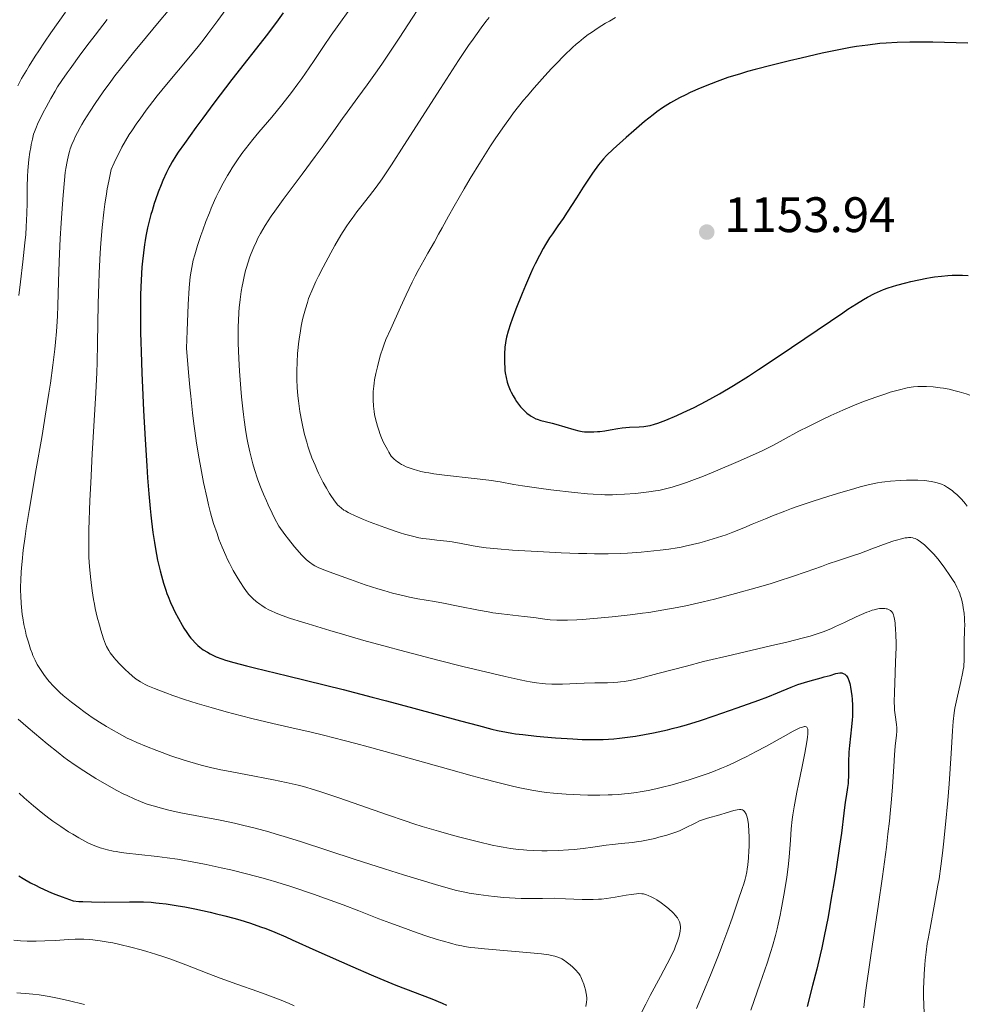
# Model space of a CAD drawing. Units: metres. Extents: x 647640 to 651080, y 4764726 to 4766908.
# Drawn here: x 648542 to 648732, y 4765466 to 4765664 of the extents above; entities that cross this region are included whole.
import ezdxf

# ---------------------------------------------------------------- set-up
doc = ezdxf.new("R2010")
doc.units = ezdxf.units.M
doc.header["$MEASUREMENT"] = 0
for name, color, linetype, lineweight in [('Cota de punto acotado terreno', 7, 'Continuous', 0), ('Curva de nivel directora', 30, 'Continuous', 30), ('Curva de nivel intermedia', 30, 'Continuous', 0), ('Punto acotado terreno (símbolo)', 7, 'Continuous', 0)]:
    doc.layers.add(name, color=color, linetype=linetype, lineweight=lineweight)
doc.styles.add('Style-Arial', font='arial.ttf')

# ---------------------------------------------------------------- blocks, each defined once
blk = doc.blocks.new('5PATER')
at = {"layer": 'Punto acotado terreno (símbolo)', "linetype": 'Continuous', "lineweight": 0}
h = blk.add_hatch(color=51, dxfattribs=at)
edge = h.paths.add_edge_path()
edge.add_ellipse((0, 0), major_axis=(-0.11, -0.111), ratio=0.999422, start_angle=0, end_angle=360)

msp = doc.modelspace()

# ---------------------------------------------------------------- linework, layer by layer
at = {"layer": 'Curva de nivel directora', "color": 30, "linetype": 'Continuous', "lineweight": 30, "flags": 128}
for points, elevation in [([(648594.83, 4765665.63), (648593.81, 4765664.24), (648591.64, 4765661.38), (648584.51, 4765652.23), (648580.89, 4765647.47), (648578.64, 4765644.44), (648577.27, 4765642.58), (648574.98, 4765639.4), (648573.74, 4765637.62), (648573.25, 4765636.9), (648572.48, 4765635.67), (648572.07, 4765634.96), (648571.83, 4765634.5), (648571.36, 4765633.55), (648570.64, 4765631.93), (648570.26, 4765631.03), (648569.7, 4765629.59), (648569.15, 4765628.06), (648568.89, 4765627.28), (648568.45, 4765625.85), (648568.24, 4765625.13), (648567.95, 4765624.04), (648567.56, 4765622.39), (648567.22, 4765620.73), (648567.07, 4765619.9), (648566.93, 4765619.08), (648566.71, 4765617.41), (648566.53, 4765615.69), (648566.43, 4765614.5), (648566.28, 4765611.92), (648566.16, 4765608.99), (648566.13, 4765607.33), (648566.11, 4765604.54), (648566.14, 4765601.29), (648566.18, 4765599.47), (648566.24, 4765597.51), (648566.39, 4765593.25), (648566.59, 4765588.75), (648566.74, 4765585.7), (648567.07, 4765579.82), (648567.4, 4765574.55), (648567.56, 4765572.17), (648567.81, 4765568.9), (648568.07, 4765565.99), (648568.2, 4765564.66), (648568.34, 4765563.42), (648568.62, 4765561.15), (648568.92, 4765559.14), (648569.13, 4765557.9), (648569.58, 4765555.6), (648570.07, 4765553.45), (648570.34, 4765552.42), (648570.76, 4765550.95), (648571.21, 4765549.56), (648571.44, 4765548.9), (648571.68, 4765548.27)], 1125), ([(648732.47, 4765659.53), (648725.47, 4765659.73), (648722.26, 4765659.77), (648720.82, 4765659.76), (648718.28, 4765659.69), (648716.1, 4765659.56), (648714.79, 4765659.45), (648712.41, 4765659.18), (648710.12, 4765658.85), (648708.91, 4765658.66), (648706.9, 4765658.29), (648704.54, 4765657.81), (648703.18, 4765657.52), (648698.96, 4765656.56), (648696.65, 4765656.01), (648693.13, 4765655.14), (648689.76, 4765654.26), (648688.21, 4765653.83), (648686.78, 4765653.41), (648684.26, 4765652.62)], 1150), ([(648684.26, 4765652.62), (648682.12, 4765651.87), (648680.87, 4765651.4), (648678.65, 4765650.49), (648676.69, 4765649.62), (648675.79, 4765649.19), (648674.51, 4765648.55), (648673.32, 4765647.9), (648672.74, 4765647.57), (648671.64, 4765646.89), (648671.1, 4765646.53), (648669.99, 4765645.74), (648669.21, 4765645.16), (648667.51, 4765643.79), (648665.31, 4765641.93), (648663.8, 4765640.61), (648661.18, 4765638.25), (648659.87, 4765636.99), (648659.25, 4765636.32), (648658.89, 4765635.91), (648658.22, 4765635.06), (648657.05, 4765633.41), (648656.36, 4765632.39), (648655.16, 4765630.58), (648653.78, 4765628.45), (648651.92, 4765625.57), (648651.1, 4765624.32), (648650.08, 4765622.83), (648648.96, 4765621.22), (648648.4, 4765620.38), (648647.57, 4765619.06), (648647.1, 4765618.26), (648646.35, 4765616.87), (648645.5, 4765615.18), (648645.04, 4765614.21), (648644.55, 4765613.15), (648643.54, 4765610.83), (648642.87, 4765609.23), (648641.61, 4765606.09), (648640.84, 4765604.02), (648640.52, 4765603.14), (648640.05, 4765601.65), (648639.73, 4765600.44), (648639.59, 4765599.74), (648639.52, 4765599.29), (648639.42, 4765598.41), (648639.32, 4765597.04), (648639.3, 4765596.34), (648639.31, 4765595.28), (648639.37, 4765594.24), (648639.42, 4765593.73), (648639.49, 4765593.24), (648639.67, 4765592.29), (648639.89, 4765591.39), (648640.07, 4765590.81), (648640.2, 4765590.45), (648640.49, 4765589.74), (648640.67, 4765589.35), (648641.04, 4765588.62), (648641.45, 4765587.93), (648641.74, 4765587.5), (648642.34, 4765586.7), (648642.57, 4765586.42), (648643.05, 4765585.91), (648643.52, 4765585.44), (648643.84, 4765585.16), (648644.47, 4765584.68), (648644.7, 4765584.52), (648645.15, 4765584.26), (648645.61, 4765584.04), (648645.93, 4765583.91), (648646.63, 4765583.69), (648647.53, 4765583.47), (648648.92, 4765583.15), (648649.68, 4765582.95), (648653.25, 4765581.84), (648654.3, 4765581.59), (648654.97, 4765581.48), (648655.4, 4765581.42), (648656.28, 4765581.37), (648657.32, 4765581.38), (648658.03, 4765581.43), (648658.51, 4765581.47), (648659.47, 4765581.61), (648660.56, 4765581.82), (648662.11, 4765582.09), (648662.98, 4765582.2), (648664.43, 4765582.3), (648666.41, 4765582.4), (648667.34, 4765582.48), (648668.18, 4765582.6), (648668.6, 4765582.68), (648669.47, 4765582.92), (648670.13, 4765583.14), (648671.76, 4765583.76), (648673.96, 4765584.69), (648675.27, 4765585.27), (648677.46, 4765586.32), (648679.9, 4765587.57), (648681.21, 4765588.28), (648682.56, 4765589.05)], 1150), ([(648682.56, 4765589.05), (648685.4, 4765590.74), (648688.38, 4765592.59), (648690.42, 4765593.91), (648694.59, 4765596.66), (648707.34, 4765605.35), (648708.36, 4765606.03), (648710.12, 4765607.16), (648711.54, 4765608.02), (648712.35, 4765608.48), (648713.72, 4765609.2), (648714.94, 4765609.77), (648715.55, 4765610.01), (648716.5, 4765610.36), (648718.19, 4765610.87), (648720.04, 4765611.36), (648721.06, 4765611.61), (648722.65, 4765611.96), (648724.24, 4765612.28), (648725.01, 4765612.41), (648725.76, 4765612.53), (648727.17, 4765612.71), (648728.49, 4765612.83), (648729.32, 4765612.88), (648729.86, 4765612.9), (648730.89, 4765612.9), (648731.45, 4765612.89), (648732.54, 4765612.82)], 1150), ([(648571.68, 4765548.27), (648572.18, 4765547.07), (648572.69, 4765545.94), (648573.04, 4765545.22), (648573.76, 4765543.85), (648574.5, 4765542.55), (648574.87, 4765541.93), (648575.43, 4765541.05), (648575.99, 4765540.26), (648576.28, 4765539.9), (648576.56, 4765539.56), (648577.12, 4765538.95), (648577.67, 4765538.43), (648578.04, 4765538.12), (648578.77, 4765537.58), (648579.58, 4765537.06), (648580.14, 4765536.75), (648580.53, 4765536.55), (648581.38, 4765536.16), (648582.46, 4765535.75), (648583.24, 4765535.5), (648584.91, 4765535.02), (648587.43, 4765534.35), (648589.08, 4765533.93), (648595.68, 4765532.3), (648606.86, 4765529.55), (648612.75, 4765528.06), (648615.62, 4765527.31), (648621.11, 4765525.85), (648630.5, 4765523.3), (648634.08, 4765522.33), (648636.8, 4765521.63), (648637.89, 4765521.37), (648639.72, 4765520.98), (648640.8, 4765520.8), (648641.52, 4765520.69), (648643.03, 4765520.5), (648645.74, 4765520.21), (648647.25, 4765520.07), (648649.59, 4765519.87), (648653.05, 4765519.63), (648654.94, 4765519.54), (648655.85, 4765519.51), (648657.19, 4765519.5), (648659.2, 4765519.55), (648661.32, 4765519.69), (648662.44, 4765519.8), (648664.57, 4765520.06), (648665.7, 4765520.22), (648667.46, 4765520.51), (648669.28, 4765520.86), (648670.2, 4765521.05), (648672.09, 4765521.47), (648673.04, 4765521.71), (648674.48, 4765522.08), (648675.92, 4765522.49), (648678.76, 4765523.37), (648681.46, 4765524.27), (648686.08, 4765525.9), (648690.5, 4765527.42), (648692.27, 4765528.09), (648694.19, 4765528.89), (648696.94, 4765530.04), (648698.31, 4765530.56), (648698.99, 4765530.79), (648700.3, 4765531.2), (648701.52, 4765531.55), (648702.98, 4765531.93), (648703.61, 4765532.1), (648704.79, 4765532.43), (648705.94, 4765532.77), (648706.38, 4765532.87), (648706.74, 4765532.92), (648706.9, 4765532.92), (648707.13, 4765532.9), (648707.45, 4765532.82), (648707.73, 4765532.67), (648707.87, 4765532.56), (648708.09, 4765532.31), (648708.2, 4765532.16), (648708.35, 4765531.9), (648708.56, 4765531.41), (648708.74, 4765530.8), (648708.82, 4765530.45), (648708.9, 4765530.06), (648709.04, 4765529.21), (648709.16, 4765528.28), (648709.22, 4765527.65), (648709.3, 4765526.38), (648709.32, 4765525.03), (648709.3, 4765524.12), (648709.26, 4765523.49), (648709.13, 4765522.1), (648708.7, 4765518.32), (648708.58, 4765516.98), (648708.54, 4765516.32), (648708.51, 4765515.67), (648708.49, 4765514.41), (648708.48, 4765512.14), (648708.45, 4765511.15), (648708.42, 4765510.71)], 1125), ([(648708.42, 4765510.71), (648708.31, 4765509.86), (648708.01, 4765508.06), (648707.84, 4765506.94), (648707.56, 4765504.74), (648707.07, 4765500.66), (648706.71, 4765498.06), (648706.02, 4765493.47), (648705.48, 4765490.18), (648705.11, 4765488), (648704.38, 4765483.88), (648703.62, 4765479.95), (648703.14, 4765477.65), (648702.81, 4765476.2), (648702.12, 4765473.35), (648701.28, 4765470.08), (648700.16, 4765465.84)], 1125), ([(648541.7, 4765492.12), (648542.55, 4765491.57), (648544.03, 4765490.73), (648545.16, 4765490.14), (648545.78, 4765489.83), (648546.79, 4765489.37), (648548.27, 4765488.72), (648549.08, 4765488.39), (648550.39, 4765487.88), (648552.58, 4765487.09), (648553.73, 4765486.98), (648554.55, 4765486.93), (648556.27, 4765486.86), (648558.95, 4765486.83), (648563.94, 4765486.88), (648565.89, 4765486.88), (648566.73, 4765486.87), (648568.27, 4765486.79), (648569.25, 4765486.71), (648569.9, 4765486.64), (648571.3, 4765486.46), (648573.71, 4765486.08), (648575.03, 4765485.85), (648577.08, 4765485.45), (648580.17, 4765484.79), (648581.17, 4765484.55), (648583.1, 4765484.07), (648584.92, 4765483.57), (648586.08, 4765483.24), (648588.24, 4765482.57), (648590.27, 4765481.88), (648591.33, 4765481.49), (648593.13, 4765480.77), (648595.33, 4765479.83), (648596.64, 4765479.26), (648601.42, 4765477.12), (648608.86, 4765473.79), (648612.54, 4765472.2), (648614.29, 4765471.47), (648617.51, 4765470.16), (648624.74, 4765467.35), (648626.78, 4765466.5), (648627.67, 4765466.08)], 1100)]:
    msp.add_lwpolyline(points, dxfattribs=dict(at, elevation=elevation))
at = {"layer": 'Curva de nivel intermedia', "color": 30, "linetype": 'Continuous', "lineweight": 0, "flags": 128}
for points, elevation in [([(648624.5, 4765670.39), (648618.15, 4765660.57)], 1135), ([(648551.05, 4765665.81), (648548.13, 4765661.66), (648546.83, 4765659.76), (648545.67, 4765658.01), (648544.97, 4765656.93), (648543.73, 4765654.96), (648543.19, 4765654.06), (648542.24, 4765652.43), (648541.44, 4765651)], 1105), ([(648572.01, 4765666.47), (648569.56, 4765663.48), (648566.41, 4765659.69), (648565, 4765657.98), (648562.38, 4765654.75), (648560.98, 4765652.95), (648560.15, 4765651.86), (648558.64, 4765649.76), (648557.03, 4765647.41), (648556.02, 4765645.88), (648554.84, 4765644.01), (648554.34, 4765643.17), (648554.01, 4765642.6), (648553.45, 4765641.58), (648553.01, 4765640.7), (648552.77, 4765640.18), (648552.36, 4765639.2), (648552.02, 4765638.27), (648551.87, 4765637.79), (648551.65, 4765637.03), (648551.36, 4765635.75), (648551.13, 4765634.36), (648551.01, 4765633.52), (648550.84, 4765632), (648550.56, 4765628.96), (648550.3, 4765625.38), (648550.17, 4765623.38), (648549.98, 4765620.25), (648549.76, 4765615.64), (648549.63, 4765611.53), (648549.51, 4765606.79), (648549.44, 4765604.64), (648549.33, 4765602.57), (648549.25, 4765601.54), (648549.07, 4765599.45), (648548.92, 4765598), (648548.53, 4765594.83), (648548.02, 4765591.18), (648547.71, 4765589.15), (648547.2, 4765585.84), (648546.27, 4765580.23), (648545.19, 4765573.93), (648543.77, 4765565.6), (648543.18, 4765561.97), (648542.94, 4765560.38), (648542.57, 4765557.63), (648542.31, 4765555.35), (648542.2, 4765554.02), (648542.14, 4765553.2)], 1115), ([(648583.3, 4765666.29), (648581.7, 4765664.11), (648579.66, 4765661.41), (648578.71, 4765660.17), (648577.7, 4765658.89), (648575.88, 4765656.63), (648571.34, 4765651.23), (648569.51, 4765648.95), (648568.61, 4765647.8), (648567.29, 4765646.06), (648566.04, 4765644.33), (648565.43, 4765643.47), (648564.4, 4765641.95), (648563.89, 4765641.17), (648563.15, 4765639.94), (648562.4, 4765638.61), (648562.02, 4765637.9), (648561.25, 4765636.35), (648560.86, 4765635.5), (648560.25, 4765634.12), (648559.75, 4765631.83), (648559.46, 4765630.28), (648559.29, 4765629.24), (648558.97, 4765627.15), (648558.77, 4765625.58), (648558.42, 4765622.45), (648558.17, 4765619.34), (648558.03, 4765617.3), (648557.84, 4765613.35), (648557.76, 4765611.21), (648557.65, 4765607.11), (648557.51, 4765599.25), (648557.4, 4765595.32), (648557.33, 4765593.32), (648557.14, 4765589.25), (648556.44, 4765576.98), (648556.14, 4765571.16), (648555.98, 4765567.6), (648555.77, 4765561.72), (648555.72, 4765558.66), (648555.74, 4765557.09), (648555.77, 4765556.14), (648555.89, 4765554.29), (648556.07, 4765552.24), (648556.19, 4765551.13), (648556.41, 4765549.41), (648556.69, 4765547.65), (648556.86, 4765546.76), (648557.04, 4765545.88), (648557.43, 4765544.15), (648557.86, 4765542.52), (648558.16, 4765541.51)], 1120), ([(648608.54, 4765666.87), (648605.66, 4765662.83), (648604.46, 4765661.13), (648602.92, 4765658.86), (648601.07, 4765656.05), (648600.08, 4765654.58), (648598.6, 4765652.46), (648597.79, 4765651.35), (648596.52, 4765649.65), (648594.54, 4765647.12), (648592.54, 4765644.69), (648589.96, 4765641.64), (648588.75, 4765640.18), (648587.24, 4765638.27), (648586.53, 4765637.33), (648585.52, 4765635.9), (648584.56, 4765634.45), (648584.09, 4765633.7), (648583.64, 4765632.94), (648582.76, 4765631.38), (648581.92, 4765629.75), (648581.38, 4765628.64), (648581.03, 4765627.88), (648580.36, 4765626.34), (648579.99, 4765625.46), (648579.29, 4765623.69), (648578.64, 4765621.96), (648578.25, 4765620.86), (648577.58, 4765618.86), (648577.03, 4765617), (648576.75, 4765615.9), (648576.59, 4765615.19), (648576.32, 4765613.72), (648576.15, 4765612.57), (648576.07, 4765611.82), (648575.94, 4765610.35), (648575.75, 4765607), (648575.53, 4765601.73), (648575.41, 4765598.2), (648575.8, 4765593.3), (648576.07, 4765590.37), (648576.25, 4765588.55), (648576.61, 4765585.23), (648576.88, 4765582.99), (648577.06, 4765581.61)], 1130), ([(648559.45, 4765664.29), (648557.01, 4765661.15), (648555.82, 4765659.6), (648554.14, 4765657.38), (648551.97, 4765654.42), (648551.37, 4765653.57), (648550.33, 4765652.06), (648549.47, 4765650.74), (648548.97, 4765649.93), (648548.08, 4765648.4), (648547.14, 4765646.69), (648546.55, 4765645.58), (648545.87, 4765644.21), (648545.58, 4765643.6), (648545.06, 4765642.4), (648544.8, 4765641.69), (648544.65, 4765641.23), (648544.4, 4765640.27), (648544.17, 4765639.19), (648544.06, 4765638.6), (648543.9, 4765637.66), (648543.7, 4765636.14), (648543.55, 4765634.7), (648543.49, 4765633.93), (648543.42, 4765632.71), (648543.37, 4765630.69), (648543.36, 4765627.41), (648543.31, 4765625.28), (648543.17, 4765622.64), (648543.05, 4765621.1), (648542.9, 4765619.39), (648542.5, 4765615.6), (648542.02, 4765611.54), (648541.66, 4765608.81)], 1110), ([(648636.23, 4765664.68), (648635.6, 4765663.89), (648634.61, 4765662.6), (648633, 4765660.36), (648632.11, 4765659.07), (648630.09, 4765656.05), (648626.44, 4765650.42), (648619.12, 4765638.94), (648616.63, 4765635.1), (648615.4, 4765633.27), (648614.72, 4765632.27), (648613.49, 4765630.58), (648612.15, 4765628.83), (648610.43, 4765626.63), (648609.63, 4765625.61), (648608.67, 4765624.31), (648608.21, 4765623.66), (648607.52, 4765622.64), (648606.43, 4765620.91), (648605.23, 4765618.86), (648604.4, 4765617.39), (648602.85, 4765614.52), (648601.91, 4765612.68), (648601.4, 4765611.6), (648600.58, 4765609.76), (648600.15, 4765608.7), (648599.95, 4765608.19), (648599.69, 4765607.41), (648599.29, 4765606.11), (648598.93, 4765604.73), (648598.74, 4765603.95), (648598.47, 4765602.67), (648598.22, 4765601.25), (648598.1, 4765600.49), (648597.92, 4765599.06), (648597.83, 4765598.32), (648597.73, 4765597.17), (648597.61, 4765595.42), (648597.55, 4765593.66), (648597.55, 4765592.8), (648597.56, 4765591.95), (648597.63, 4765590.28), (648597.76, 4765588.66), (648597.88, 4765587.6), (648598.18, 4765585.51), (648598.55, 4765583.43), (648598.76, 4765582.39), (648599.13, 4765580.84), (648599.56, 4765579.29), (648599.8, 4765578.51), (648600.06, 4765577.73), (648600.62, 4765576.18), (648601.23, 4765574.67), (648601.66, 4765573.69), (648601.95, 4765573.06), (648602.53, 4765571.86), (648602.86, 4765571.22), (648603.51, 4765570.04), (648604.15, 4765568.99), (648604.57, 4765568.36), (648605.35, 4765567.28), (648605.84, 4765566.68), (648606.1, 4765566.42), (648606.53, 4765566.04), (648607.05, 4765565.67), (648607.35, 4765565.48), (648607.87, 4765565.18), (648608.27, 4765564.98), (648609.2, 4765564.54), (648610.97, 4765563.78), (648612.34, 4765563.23), (648615.24, 4765562.14), (648617.37, 4765561.4), (648618.34, 4765561.09), (648619.24, 4765560.81), (648620.8, 4765560.39), (648622.12, 4765560.1), (648622.89, 4765559.96), (648624.28, 4765559.78), (648625.74, 4765559.63), (648627.72, 4765559.41), (648628.8, 4765559.27), (648630.59, 4765558.96), (648633.06, 4765558.5)], 1140), ([(648661.66, 4765664.71), (648660.42, 4765664), (648659.63, 4765663.54), (648658.15, 4765662.62), (648656.79, 4765661.72), (648656.15, 4765661.27), (648655.2, 4765660.55), (648654.25, 4765659.77), (648653.76, 4765659.35), (648653, 4765658.67), (648651.35, 4765657.09), (648649.69, 4765655.41), (648648.8, 4765654.47), (648647.42, 4765652.98), (648645.29, 4765650.58), (648643.88, 4765648.92), (648643.18, 4765648.07), (648642.16, 4765646.8), (648641.17, 4765645.53), (648640.54, 4765644.68), (648639.31, 4765643), (648637.58, 4765640.51), (648636.5, 4765638.88), (648634.48, 4765635.72), (648632.42, 4765632.36), (648631.19, 4765630.29), (648629.18, 4765626.78), (648628.07, 4765624.76), (648626.79, 4765622.4), (648626.07, 4765621.11), (648625.22, 4765619.62), (648623.89, 4765617.31), (648623.15, 4765616), (648621.99, 4765613.85), (648621.39, 4765612.69), (648620.78, 4765611.48), (648619.56, 4765608.96), (648618.39, 4765606.45), (648616.44, 4765602.12), (648615.5, 4765599.93), (648615.08, 4765598.84), (648614.84, 4765598.19), (648614.42, 4765596.87), (648613.99, 4765595.31), (648613.77, 4765594.46), (648613.47, 4765593.14)], 1145), ([(648618.15, 4765660.57), (648615.89, 4765657.16), (648614.8, 4765655.54), (648613.73, 4765653.99), (648611.71, 4765651.14), (648609.86, 4765648.61), (648607.71, 4765645.7), (648606.78, 4765644.43), (648604.99, 4765641.93), (648602.69, 4765638.67), (648601.29, 4765636.74), (648598.65, 4765633.21), (648594.84, 4765628.12), (648593.16, 4765625.78), (648592.44, 4765624.73), (648591.22, 4765622.88), (648590.27, 4765621.28), (648589.75, 4765620.31), (648589.45, 4765619.7), (648588.9, 4765618.53), (648588.37, 4765617.24), (648588.13, 4765616.59), (648587.69, 4765615.3), (648587.42, 4765614.42), (648587.26, 4765613.82), (648586.95, 4765612.6), (648586.68, 4765611.32), (648586.55, 4765610.66), (648586.38, 4765609.63), (648586.16, 4765608.03), (648585.98, 4765606.34), (648585.91, 4765605.46), (648585.82, 4765603.62), (648585.79, 4765602.66), (648585.78, 4765600.64), (648585.8, 4765599.21), (648585.9, 4765596.13), (648586.05, 4765593.61), (648586.3, 4765590.14), (648586.45, 4765588.43), (648586.7, 4765585.99), (648586.83, 4765584.86), (648586.97, 4765583.8), (648587.24, 4765581.88), (648587.53, 4765580.2), (648587.73, 4765579.2), (648588.13, 4765577.38), (648588.53, 4765575.76), (648588.74, 4765574.98), (648589.08, 4765573.8), (648589.69, 4765571.93), (648590.13, 4765570.69), (648590.39, 4765570), (648590.86, 4765568.84), (648591.45, 4765567.49), (648591.8, 4765566.73), (648592.62, 4765565.01), (648593.11, 4765564.04), (648593.94, 4765562.44), (648595.18, 4765560.76), (648595.91, 4765559.81), (648597.13, 4765558.25), (648597.65, 4765557.64), (648598.5, 4765556.67), (648599.16, 4765555.99), (648599.52, 4765555.65), (648600.11, 4765555.18), (648600.84, 4765554.66), (648601.22, 4765554.44), (648601.89, 4765554.11), (648603.35, 4765553.51), (648606.46, 4765552.35), (648608.35, 4765551.67), (648611.3, 4765550.66), (648613.84, 4765549.84), (648615.06, 4765549.47), (648616.84, 4765548.96), (648618.57, 4765548.52), (648619.41, 4765548.33), (648620.24, 4765548.15), (648621.88, 4765547.83), (648625.26, 4765547.25), (648627.08, 4765546.92), (648630.02, 4765546.33), (648634.09, 4765545.52), (648636.05, 4765545.17), (648636.98, 4765545.03), (648638.74, 4765544.78), (648643.29, 4765544.27), (648645.2, 4765544.03), (648647.45, 4765543.73), (648648.48, 4765543.62), (648649.85, 4765543.52), (648650.62, 4765543.5), (648652.02, 4765543.53), (648653.87, 4765543.62), (648655, 4765543.69), (648658.79, 4765543.99), (648661, 4765544.2), (648664.6, 4765544.59), (648667.09, 4765544.91)], 1135), ([(648613.47, 4765593.14), (648613.21, 4765591.84), (648613.11, 4765591.21), (648613.03, 4765590.61), (648612.93, 4765589.48), (648612.89, 4765588.45), (648612.9, 4765587.8), (648612.97, 4765586.58), (648613.11, 4765585.45), (648613.21, 4765584.89), (648613.39, 4765584.01), (648613.79, 4765582.55), (648614.1, 4765581.56), (648614.29, 4765581.03), (648614.62, 4765580.18), (648615.02, 4765579.28), (648615.25, 4765578.8), (648615.77, 4765577.82), (648616.07, 4765577.3), (648616.57, 4765576.51), (648616.88, 4765576.16), (648617.09, 4765575.95), (648617.52, 4765575.57), (648617.74, 4765575.4), (648618.19, 4765575.09), (648618.64, 4765574.83), (648618.95, 4765574.67), (648619.55, 4765574.39), (648620.53, 4765574), (648621.18, 4765573.79), (648621.62, 4765573.66), (648622.53, 4765573.44), (648623.53, 4765573.23), (648624.11, 4765573.13), (648625.15, 4765572.98), (648627.26, 4765572.71), (648633.26, 4765572.04), (648636.16, 4765571.67), (648638.43, 4765571.32), (648641.23, 4765570.82), (648642.94, 4765570.55), (648646.21, 4765570.08), (648648.66, 4765569.76), (648653.4, 4765569.21), (648656.01, 4765568.95), (648657.15, 4765568.86), (648658.75, 4765568.78), (648659.52, 4765568.75), (648661.06, 4765568.75), (648661.85, 4765568.76), (648663.47, 4765568.83), (648665.67, 4765568.99), (648666.76, 4765569.1), (648668.35, 4765569.3), (648669.71, 4765569.51), (648670.39, 4765569.63), (648671.42, 4765569.85), (648673.06, 4765570.28), (648674.89, 4765570.85), (648675.9, 4765571.2), (648676.99, 4765571.6), (648679.33, 4765572.51), (648681.77, 4765573.51), (648686.34, 4765575.46), (648689.82, 4765577), (648691.25, 4765577.66), (648693.26, 4765578.66), (648695.33, 4765579.77), (648698.54, 4765581.51), (648700.45, 4765582.5), (648703.38, 4765583.93), (648704.94, 4765584.67), (648707.34, 4765585.75), (648709.71, 4765586.76), (648710.84, 4765587.23), (648711.94, 4765587.65), (648713.97, 4765588.39), (648715.79, 4765589), (648716.88, 4765589.34), (648718.73, 4765589.85), (648720.29, 4765590.21), (648721.1, 4765590.36), (648721.58, 4765590.42), (648722.47, 4765590.49), (648723.47, 4765590.51), (648724.16, 4765590.5), (648725.53, 4765590.42), (648726.9, 4765590.27), (648727.6, 4765590.17), (648728.72, 4765589.95), (648729.92, 4765589.67), (648730.72, 4765589.47), (648732.16, 4765589.04), (648732.91, 4765588.78)], 1145), ([(648577.06, 4765581.61), (648577.42, 4765579.12), (648577.93, 4765575.94), (648578.25, 4765574.15), (648578.83, 4765571.22), (648579.52, 4765567.97), (648579.8, 4765566.71), (648580.2, 4765565.12), (648580.39, 4765564.4), (648580.82, 4765562.98), (648581.52, 4765560.93), (648581.91, 4765559.84), (648582.56, 4765558.18), (648583.27, 4765556.54), (648583.64, 4765555.74), (648584.02, 4765554.96), (648584.8, 4765553.49), (648585.58, 4765552.14), (648586.08, 4765551.33), (648587.01, 4765549.94), (648587.32, 4765549.51), (648587.88, 4765548.78), (648588.39, 4765548.19), (648588.72, 4765547.86), (648589.38, 4765547.26), (648590.11, 4765546.71), (648590.51, 4765546.44), (648591.19, 4765546.03), (648591.97, 4765545.62), (648592.4, 4765545.41), (648593.27, 4765545.02), (648593.78, 4765544.81), (648594.65, 4765544.47), (648596.31, 4765543.89), (648598.49, 4765543.17), (648599.82, 4765542.76), (648604.18, 4765541.44), (648606.77, 4765540.68), (648611.07, 4765539.46), (648615.79, 4765538.16), (648618.27, 4765537.49), (648625.95, 4765535.49), (648630.95, 4765534.23), (648636.93, 4765532.78), (648639.45, 4765532.2), (648642.5, 4765531.53), (648643.73, 4765531.28), (648644.47, 4765531.15), (648645.76, 4765530.94), (648646.88, 4765530.8), (648647.56, 4765530.73), (648648.84, 4765530.67), (648649.56, 4765530.66), (648651.02, 4765530.68), (648655.38, 4765530.86), (648657.46, 4765530.91), (648660.01, 4765530.94), (648661.17, 4765530.98), (648662.14, 4765531.04), (648662.62, 4765531.09), (648663.37, 4765531.18), (648664.61, 4765531.4), (648666.09, 4765531.72), (648666.96, 4765531.93), (648670.19, 4765532.78), (648675.91, 4765534.3), (648679.37, 4765535.18), (648685.15, 4765536.57), (648692.81, 4765538.35), (648696.07, 4765539.12), (648699.45, 4765539.96), (648700.81, 4765540.33), (648702.02, 4765540.7), (648702.59, 4765540.89), (648703.42, 4765541.18), (648703.96, 4765541.39), (648705.06, 4765541.85), (648705.91, 4765542.23), (648707.68, 4765543.06), (648710.03, 4765544.17), (648711.13, 4765544.68), (648712.16, 4765545.11), (648712.64, 4765545.29), (648713.29, 4765545.51), (648713.69, 4765545.63), (648714.41, 4765545.79), (648714.74, 4765545.84), (648715.31, 4765545.88), (648715.8, 4765545.85), (648716.08, 4765545.81), (648716.25, 4765545.77), (648716.56, 4765545.67), (648716.84, 4765545.52), (648716.97, 4765545.44), (648717.14, 4765545.29), (648717.23, 4765545.18), (648717.4, 4765544.92), (648717.54, 4765544.6), (648717.62, 4765544.35), (648717.75, 4765543.75), (648717.86, 4765543.01)], 1130), ([(648633.06, 4765558.5), (648634.22, 4765558.3), (648635.67, 4765558.08), (648636.47, 4765557.99), (648637.9, 4765557.85), (648640.97, 4765557.63), (648647.17, 4765557.25), (648650.72, 4765557.08), (648654.22, 4765556.94), (648655.86, 4765556.9), (648657.4, 4765556.87), (648660.17, 4765556.87), (648662.61, 4765556.93), (648664.09, 4765557), (648666.83, 4765557.19), (648669.38, 4765557.44), (648670.6, 4765557.58), (648672.36, 4765557.82), (648674.04, 4765558.09), (648674.85, 4765558.23), (648675.64, 4765558.39), (648677.15, 4765558.72), (648678.6, 4765559.08), (648679.53, 4765559.33), (648681.31, 4765559.85), (648683.02, 4765560.4), (648683.88, 4765560.69), (648685.22, 4765561.19), (648687.46, 4765562.08), (648689.16, 4765562.8), (648691.78, 4765563.91), (648693.25, 4765564.51), (648695.68, 4765565.47), (648697.01, 4765565.96), (648698.41, 4765566.46), (648701.37, 4765567.46), (648704.36, 4765568.42), (648706.29, 4765569.01), (648709.75, 4765570.02), (648710.85, 4765570.31), (648712.73, 4765570.78), (648714.3, 4765571.11), (648715.22, 4765571.27), (648715.8, 4765571.35), (648716.93, 4765571.48), (648718.86, 4765571.62), (648720.13, 4765571.66), (648720.94, 4765571.68), (648722.44, 4765571.66), (648723.87, 4765571.58), (648724.68, 4765571.49), (648725.16, 4765571.41), (648726.04, 4765571.23), (648726.82, 4765571), (648727.2, 4765570.86), (648727.78, 4765570.58), (648728.41, 4765570.21), (648728.74, 4765569.98), (648729.4, 4765569.5), (648729.75, 4765569.22), (648730.29, 4765568.76), (648730.85, 4765568.23), (648731.13, 4765567.94), (648731.7, 4765567.32), (648731.98, 4765566.98), (648732.39, 4765566.44)], 1140), ([(648667.09, 4765544.91), (648668.35, 4765545.09), (648670.24, 4765545.38), (648672.11, 4765545.71), (648673.34, 4765545.93), (648675.76, 4765546.42), (648679.28, 4765547.21), (648681.53, 4765547.76), (648685.8, 4765548.88), (648690.16, 4765550.09), (648692.77, 4765550.86), (648694.38, 4765551.36), (648697.27, 4765552.28), (648700, 4765553.23), (648703.05, 4765554.33), (648704.43, 4765554.82), (648706.48, 4765555.51), (648709.29, 4765556.44), (648710.8, 4765556.96), (648713.2, 4765557.84), (648716.29, 4765559), (648717.6, 4765559.46), (648718.17, 4765559.64), (648719.13, 4765559.9), (648719.89, 4765560.06), (648720.32, 4765560.11), (648720.57, 4765560.13), (648721.02, 4765560.12), (648721.42, 4765560.08), (648721.6, 4765560.04), (648721.88, 4765559.95), (648722.3, 4765559.75), (648722.52, 4765559.62), (648723, 4765559.29), (648723.76, 4765558.68), (648724.18, 4765558.29), (648724.88, 4765557.61), (648725.64, 4765556.79), (648726.04, 4765556.32), (648726.45, 4765555.83), (648727.3, 4765554.75), (648727.86, 4765554), (648728.9, 4765552.52), (648729.56, 4765551.48), (648729.85, 4765551.02), (648730.31, 4765550.16), (648730.67, 4765549.38), (648730.87, 4765548.87), (648730.98, 4765548.52), (648731.19, 4765547.81), (648731.47, 4765546.62), (648731.58, 4765545.98), (648731.73, 4765544.95), (648731.82, 4765543.85), (648731.85, 4765543.28), (648731.86, 4765542.7), (648731.84, 4765541.51), (648731.76, 4765539.18), (648731.74, 4765538.12), (648731.75, 4765537.17), (648731.78, 4765535.94), (648731.76, 4765535.28), (648731.7, 4765534.55), (648731.66, 4765534.16), (648731.56, 4765533.52), (648731.43, 4765532.81), (648731.08, 4765531.22), (648730.25, 4765527.64), (648729.89, 4765525.81), (648729.75, 4765524.92), (648729.54, 4765523.13), (648729.39, 4765521.25), (648729.12, 4765516.68), (648728.71, 4765510.61), (648728.45, 4765507.29), (648728.03, 4765502.41), (648727.63, 4765498.49), (648727.42, 4765496.67), (648727.08, 4765494.04), (648726.7, 4765491.49), (648726.49, 4765490.22), (648725.81, 4765486.4), (648724.89, 4765481.59), (648724.51, 4765479.46), (648724.35, 4765478.5), (648724.09, 4765476.74), (648723.91, 4765475.17), (648723.82, 4765474.2), (648723.69, 4765472.39), (648723.62, 4765470.58), (648723.6, 4765469.59), (648723.6, 4765467.86), (648723.69, 4765464.47)], 1135), ([(648542.14, 4765553.2), (648542.07, 4765551.66), (648542.04, 4765550.18), (648542.04, 4765549.46), (648542.06, 4765548.41), (648542.13, 4765546.88), (648542.27, 4765545.4), (648542.36, 4765544.69), (648542.46, 4765543.98), (648542.7, 4765542.62), (648542.98, 4765541.33), (648543.18, 4765540.53), (648543.59, 4765539.07), (648544.03, 4765537.69), (648544.33, 4765536.9), (648544.52, 4765536.41), (648544.93, 4765535.5), (648545.37, 4765534.64), (648545.61, 4765534.21), (648546, 4765533.57), (648546.68, 4765532.57), (648547.41, 4765531.62), (648547.83, 4765531.12), (648548.55, 4765530.33), (648549.42, 4765529.47), (648549.9, 4765529.01), (648550.62, 4765528.37), (648552.23, 4765527.03), (648553.57, 4765526), (648554.98, 4765524.97), (648555.7, 4765524.46), (648556.42, 4765523.97), (648557.87, 4765523.03), (648559.29, 4765522.15), (648560.21, 4765521.61), (648561.93, 4765520.64), (648563.48, 4765519.82), (648564.23, 4765519.45), (648565.39, 4765518.91), (648567.33, 4765518.1), (648569.39, 4765517.3), (648570.51, 4765516.88), (648572.25, 4765516.25), (648574.89, 4765515.37), (648577.17, 4765514.67), (648578.34, 4765514.35), (648580.19, 4765513.89), (648582.26, 4765513.43), (648583.41, 4765513.2), (648587.29, 4765512.47), (648592.85, 4765511.43), (648595.46, 4765510.9), (648597.81, 4765510.35), (648598.92, 4765510.06), (648601.12, 4765509.43), (648602.63, 4765508.96), (648606.02, 4765507.81), (648615.8, 4765504.36), (648619.33, 4765503.16), (648621.07, 4765502.59), (648622.78, 4765502.05), (648626.04, 4765501.08), (648629.06, 4765500.23), (648630.9, 4765499.74), (648634.09, 4765498.94), (648636.82, 4765498.3), (648638.24, 4765498.01), (648639.07, 4765497.85), (648640.55, 4765497.62), (648642.12, 4765497.42), (648643.15, 4765497.32), (648643.83, 4765497.27), (648645.22, 4765497.2), (648646.83, 4765497.17), (648647.92, 4765497.17), (648650.09, 4765497.22), (648652.23, 4765497.33), (648653.34, 4765497.42), (648655.12, 4765497.61), (648657.07, 4765497.87), (648659.76, 4765498.25), (648661.04, 4765498.41), (648662.8, 4765498.59), (648665.06, 4765498.82), (648666.25, 4765498.99), (648666.89, 4765499.1), (648668.2, 4765499.35), (648669.53, 4765499.65), (648670.38, 4765499.86), (648671.95, 4765500.28), (648673.38, 4765500.73), (648674.18, 4765501.03), (648674.67, 4765501.23), (648675.6, 4765501.68), (648677.79, 4765502.8), (648678.56, 4765503.15), (648678.95, 4765503.31), (648679.34, 4765503.45), (648680.15, 4765503.71), (648682.63, 4765504.38), (648683.87, 4765504.76)], 1115), ([(648717.86, 4765543.01), (648717.91, 4765542.57), (648717.98, 4765541.84), (648718.04, 4765540.53), (648718.06, 4765538.97), (648718.06, 4765538.08), (648717.98, 4765535.05), (648717.81, 4765530.87), (648717.74, 4765529.06), (648717.71, 4765527.01), (648717.72, 4765526), (648717.75, 4765525.44), (648717.85, 4765524.48), (648718.15, 4765522.52), (648718.21, 4765521.87), (648718.21, 4765521.54), (648718.2, 4765521.19), (648718.14, 4765520.43), (648717.9, 4765518.17), (648717.76, 4765516.43), (648717.61, 4765514.12), (648717.35, 4765510.04), (648717.15, 4765507.53), (648716.89, 4765504.67), (648716.73, 4765503.11), (648716.44, 4765500.59), (648716.11, 4765497.86), (648715.31, 4765491.98), (648714.44, 4765485.92), (648713.31, 4765478.37), (648712.83, 4765475.13), (648712.05, 4765469.61), (648711.72, 4765467), (648711.57, 4765465.58)], 1130), ([(648558.16, 4765541.51), (648558.73, 4765539.75), (648559.13, 4765538.71), (648559.33, 4765538.26), (648559.75, 4765537.45), (648560.07, 4765536.96), (648560.3, 4765536.63), (648560.84, 4765535.96), (648561.19, 4765535.55), (648561.98, 4765534.69), (648563.13, 4765533.54), (648563.71, 4765532.99), (648564.56, 4765532.25), (648565.25, 4765531.69), (648565.59, 4765531.44), (648566.13, 4765531.1), (648567.06, 4765530.59), (648567.6, 4765530.34), (648568.92, 4765529.78), (648571.24, 4765528.89), (648572.63, 4765528.39), (648574.97, 4765527.6), (648577.56, 4765526.77), (648578.94, 4765526.36), (648580.37, 4765525.94), (648583.34, 4765525.12), (648586.42, 4765524.31), (648588.52, 4765523.78), (648592.76, 4765522.76), (648595.95, 4765522.03), (648600.46, 4765520.99), (648602.94, 4765520.4), (648607.09, 4765519.35), (648609.41, 4765518.75), (648611.9, 4765518.08), (648617.25, 4765516.59), (648628.09, 4765513.53), (648632.82, 4765512.22), (648634.85, 4765511.68), (648638.27, 4765510.8), (648640.96, 4765510.16), (648642.43, 4765509.83), (648644.84, 4765509.36), (648646.82, 4765509.02), (648647.76, 4765508.88), (648649.21, 4765508.72), (648649.99, 4765508.64), (648651.72, 4765508.52), (648654.51, 4765508.38), (648656.06, 4765508.34), (648658.51, 4765508.33), (648660.18, 4765508.37), (648661.01, 4765508.41), (648662.24, 4765508.48), (648663.46, 4765508.59), (648664.26, 4765508.68), (648665.84, 4765508.89), (648666.62, 4765509.02), (648668.19, 4765509.3), (648669.77, 4765509.64), (648670.84, 4765509.88), (648673.02, 4765510.44), (648675.29, 4765511.07), (648676.47, 4765511.42), (648678.26, 4765512), (648680.11, 4765512.64), (648681.05, 4765512.99), (648682.97, 4765513.76), (648683.95, 4765514.17), (648685.43, 4765514.84), (648686.94, 4765515.57), (648687.95, 4765516.07), (648689.94, 4765517.11), (648691.87, 4765518.15), (648695.33, 4765520.07), (648697.4, 4765521.2), (648698.34, 4765521.68), (648698.74, 4765521.85), (648699.24, 4765522.04), (648699.63, 4765522.12), (648699.79, 4765522.11), (648699.99, 4765522.06), (648700.1, 4765521.99), (648700.25, 4765521.75), (648700.29, 4765521.63), (648700.34, 4765521.34), (648700.34, 4765520.97), (648700.33, 4765520.68), (648700.26, 4765519.99), (648700.13, 4765519.05), (648699.73, 4765516.75), (648699.2, 4765514.12), (648698.46, 4765510.56), (648698.12, 4765508.95), (648697.57, 4765505.99), (648697.32, 4765504.4), (648697.19, 4765503.44), (648697, 4765501.56), (648696.83, 4765499.3), (648696.55, 4765495.85), (648696.34, 4765493.91)], 1120), ([(648541.51, 4765523.63), (648543.58, 4765521.85), (648547.4, 4765518.63), (648549.55, 4765516.89), (648550.73, 4765515.98), (648551.47, 4765515.44), (648552.99, 4765514.37), (648554.74, 4765513.21), (648555.68, 4765512.61), (648557.15, 4765511.69), (648559.34, 4765510.4), (648561.4, 4765509.27), (648562.66, 4765508.63), (648563.44, 4765508.25), (648564.84, 4765507.6)], 1110), ([(648541.75, 4765508.73), (648542.76, 4765507.81), (648544.62, 4765506.2), (648546.52, 4765504.64), (648547.73, 4765503.71), (648548.52, 4765503.12), (648550.09, 4765502.02), (648551.69, 4765500.96), (648552.5, 4765500.46), (648553.72, 4765499.74), (648554.93, 4765499.08), (648555.54, 4765498.78), (648556.61, 4765498.29), (648557.17, 4765498.07), (648558.04, 4765497.76), (648559, 4765497.47), (648559.51, 4765497.34), (648560.63, 4765497.1), (648561.25, 4765496.98), (648562.24, 4765496.82)], 1105), ([(648564.84, 4765507.6), (648566.16, 4765507.05), (648566.96, 4765506.74), (648567.5, 4765506.55), (648568.67, 4765506.18), (648570.85, 4765505.58), (648572.12, 4765505.27), (648574.24, 4765504.8), (648582.14, 4765503.3), (648585.05, 4765502.68), (648586.63, 4765502.31), (648589.18, 4765501.68), (648591.96, 4765500.93), (648593.44, 4765500.5), (648595, 4765500.03), (648598.28, 4765499), (648609.32, 4765495.4), (648615.23, 4765493.51), (648619.03, 4765492.33), (648625.44, 4765490.38), (648628.45, 4765489.51), (648629.68, 4765489.19), (648631.38, 4765488.8), (648632.24, 4765488.64), (648634.11, 4765488.33), (648636.12, 4765488.06), (648637.27, 4765487.93), (648639.21, 4765487.76), (648641.45, 4765487.63), (648642.69, 4765487.58), (648645.43, 4765487.54), (648646.94, 4765487.55), (648649.39, 4765487.61), (648651.6, 4765487.5), (648654.94, 4765487.38), (648657.16, 4765487.36), (648658.22, 4765487.39), (648658.8, 4765487.43), (648659.83, 4765487.55), (648661.58, 4765487.83), (648663.82, 4765488.23), (648664.8, 4765488.39), (648665.88, 4765488.52), (648666.34, 4765488.54), (648666.97, 4765488.51), (648667.28, 4765488.46), (648667.88, 4765488.3), (648668.19, 4765488.19), (648668.83, 4765487.91), (648669.49, 4765487.55), (648669.93, 4765487.28), (648670.8, 4765486.7), (648671.73, 4765485.99), (648672.29, 4765485.52), (648673.24, 4765484.66), (648673.73, 4765484.14), (648673.98, 4765483.83), (648674.12, 4765483.64), (648674.34, 4765483.27), (648674.51, 4765482.87), (648674.58, 4765482.65), (648674.66, 4765482.3), (648674.69, 4765481.89), (648674.69, 4765481.67), (648674.62, 4765481), (648674.56, 4765480.62), (648674.42, 4765480.01), (648674.12, 4765478.99), (648673.74, 4765477.97), (648673.49, 4765477.39), (648673.03, 4765476.37), (648672.04, 4765474.41), (648670.67, 4765471.85), (648668.63, 4765468.08), (648667.72, 4765466.32), (648666.97, 4765464.78)], 1110), ([(648683.87, 4765504.76), (648685.41, 4765505.23), (648686.08, 4765505.38), (648686.61, 4765505.45), (648686.85, 4765505.44), (648687.07, 4765505.4), (648687.17, 4765505.36), (648687.36, 4765505.26), (648687.45, 4765505.2), (648687.58, 4765505.07), (648687.74, 4765504.86), (648687.82, 4765504.74), (648687.92, 4765504.52), (648688.06, 4765504.12), (648688.18, 4765503.64), (648688.25, 4765503.28), (648688.36, 4765502.46), (648688.48, 4765501.06), (648688.52, 4765500.05), (648688.53, 4765499.36), (648688.52, 4765497.97), (648688.49, 4765497.2), (648688.39, 4765495.72), (648688.24, 4765494.34), (648688.12, 4765493.48), (648688.03, 4765492.94), (648687.84, 4765491.95), (648687.72, 4765491.45), (648687.46, 4765490.52), (648687.15, 4765489.58), (648686.32, 4765487.21), (648685.08, 4765483.57), (648684.25, 4765481.22), (648683.26, 4765478.52), (648682.69, 4765477.04), (648682.08, 4765475.47), (648680.74, 4765472.16), (648677.96, 4765465.41)], 1115), ([(648562.24, 4765496.82), (648563.34, 4765496.67), (648565.8, 4765496.38), (648569.52, 4765495.97), (648571.52, 4765495.72), (648573.57, 4765495.44), (648574.62, 4765495.28), (648576.19, 4765495.01), (648579.33, 4765494.4), (648582.37, 4765493.74), (648584.29, 4765493.29), (648587.72, 4765492.44), (648590.51, 4765491.71), (648591.74, 4765491.36), (648593.52, 4765490.84), (648596.35, 4765489.95), (648600.89, 4765488.42), (648603.32, 4765487.56), (648606.86, 4765486.28), (648610.03, 4765485.07), (648614.08, 4765483.49), (648616.25, 4765482.67), (648619.42, 4765481.5), (648621.06, 4765480.92), (648623.49, 4765480.08), (648625.78, 4765479.34), (648626.82, 4765479.01), (648628.71, 4765478.48), (648629.59, 4765478.26), (648630.73, 4765478.02), (648631.31, 4765477.91), (648632.51, 4765477.72), (648633.37, 4765477.61), (648635.28, 4765477.41), (648639.17, 4765477.08), (648644.57, 4765476.64), (648646.8, 4765476.41), (648647.7, 4765476.29), (648648.23, 4765476.21), (648649.1, 4765476.04), (648649.47, 4765475.95), (648650.08, 4765475.76), (648650.57, 4765475.55), (648650.85, 4765475.4), (648651.36, 4765475.08), (648651.74, 4765474.81), (648652.51, 4765474.23), (648653.05, 4765473.78), (648653.74, 4765473.11), (648654.1, 4765472.7), (648654.26, 4765472.49), (648654.52, 4765472.08), (648654.68, 4765471.78), (648654.96, 4765471.11), (648655.26, 4765470.3), (648655.4, 4765469.85), (648655.59, 4765469.16), (648655.74, 4765468.46), (648655.79, 4765468.12), (648655.85, 4765467.53), (648655.85, 4765467.22), (648655.82, 4765466.73), (648655.68, 4765465.85)], 1105), ([(648696.34, 4765493.91), (648696.08, 4765491.84), (648695.64, 4765488.94), (648695.39, 4765487.46), (648694.98, 4765485.28), (648694.76, 4765484.21), (648694.36, 4765482.37), (648694.14, 4765481.46), (648693.79, 4765480.09), (648693.2, 4765477.98), (648692.87, 4765476.88), (648692.12, 4765474.52), (648690.77, 4765470.56), (648688.84, 4765465.1)], 1120), ([(648540.7, 4765479.15), (648542.03, 4765479.04), (648543.37, 4765478.99), (648544.06, 4765478.97), (648545.14, 4765478.98), (648546.93, 4765479.03), (648548.95, 4765479.14), (648551.73, 4765479.3), (648553.02, 4765479.35), (648554.2, 4765479.36), (648554.75, 4765479.35), (648555.82, 4765479.3), (648556.53, 4765479.24), (648558.01, 4765479.06), (648559.66, 4765478.78), (648560.55, 4765478.61), (648561.96, 4765478.32), (648564.2, 4765477.79), (648566.3, 4765477.24), (648567.41, 4765476.92), (648569.16, 4765476.38), (648571.04, 4765475.75), (648572.04, 4765475.4), (648575.26, 4765474.2), (648579.86, 4765472.43), (648582.17, 4765471.55), (648585.54, 4765470.33), (648589.76, 4765468.84), (648591.72, 4765468.12), (648594.43, 4765467.08), (648596.06, 4765466.41), (648597.05, 4765465.99)], 1095), ([(648541.3, 4765468.57), (648543.74, 4765468.4), (648544.46, 4765468.34), (648545.77, 4765468.19), (648546.98, 4765468.01), (648547.77, 4765467.87), (648549.43, 4765467.52), (648551.59, 4765467.03), (648554.85, 4765466.26)], 1090)]:
    msp.add_lwpolyline(points, dxfattribs=dict(at, elevation=elevation))

# ---------------------------------------------------------------- block references
at = {"layer": 'Punto acotado terreno (símbolo)', "color": 7, "linetype": 'Continuous', "lineweight": 0, "xscale": 10, "yscale": 10, "zscale": 10}
msp.add_blockref('5PATER', (648680, 4765621.56, 1153.94), dxfattribs=at)

# ---------------------------------------------------------------- texts
at = {"layer": 'Cota de punto acotado terreno', "color": 7, "linetype": 'Continuous', "lineweight": 0, "style": 'Style-Arial'}
msp.add_text('1153.94', height=7, dxfattribs=at).set_placement((648683.5, 4765621.56, 1153.94))

doc.saveas('drawing.dxf')
